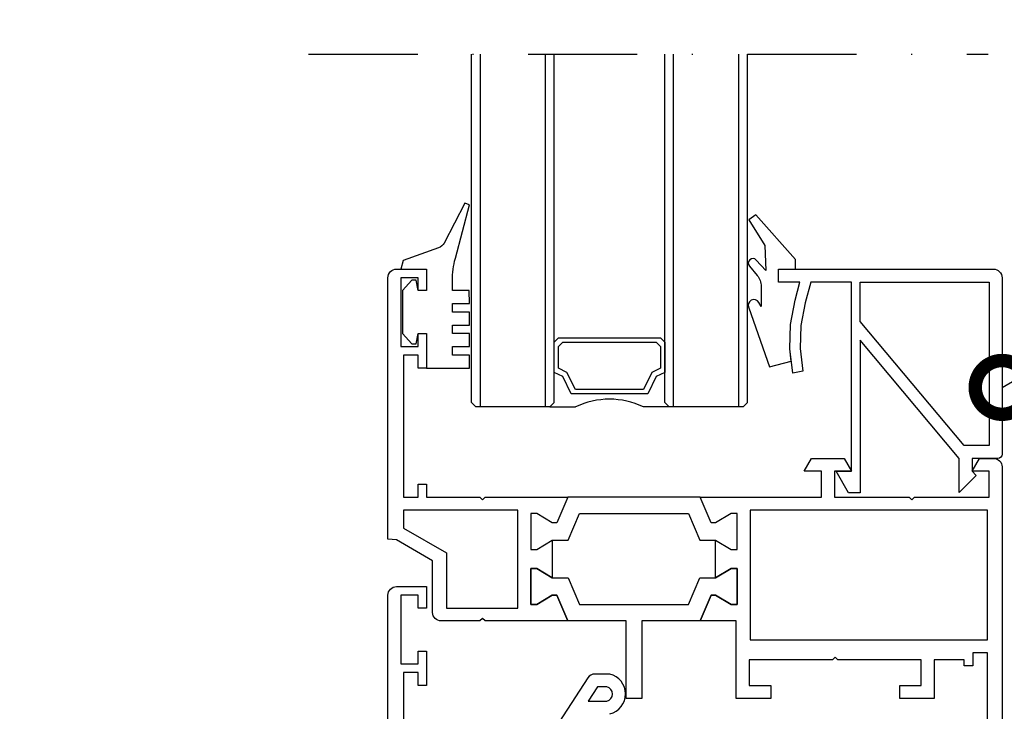
# Model space of a CAD drawing. Units: millimetres. Extents: x -175 to 14402, y -7911 to 6.
# Drawn here: x 831 to 946, y -2635 to -2555 of the extents above; entities that cross this region are included whole.
import ezdxf
from ezdxf import colors
from ezdxf.entities.mleader import LeaderData, LeaderLine
from ezdxf.math import Vec2, Vec3

# ---------------------------------------------------------------- set-up
doc = ezdxf.new("R2010")
doc.units = ezdxf.units.MM
doc.linetypes.add('DASHDOT', pattern=[25.4, 12.7, -6.35, 0, -6.35])
doc.layers.get('0').update_dxf_attribs({"color": 1})
for name, color, linetype in [('S-ANNOTATION', 7, 'Continuous'), ('S-FACADE', 7, 'Continuous'), ('S-TEXT', 4, 'Continuous')]:
    doc.layers.add(name, color=color, linetype=linetype)
doc.styles.get("Standard").update_dxf_attribs({"font": 'arial.ttf'})

# ---------------------------------------------------------------- blocks, each defined once
blk = doc.blocks.new('_DotSmall')
at = {"color": 0, "linetype": 'ByBlock', "const_width": 0.5}
blk.add_lwpolyline([(-0.0625, 0, 1), (0.0625, 0, 1)], format="xyb", close=True, dxfattribs=at)

msp = doc.modelspace()

# ---------------------------------------------------------------- linework, layer by layer
at = {"layer": 'S-ANNOTATION', "linetype": 'DASHDOT'}
msp.add_line((865.02, -2558.82), (944.02, -2558.82), dxfattribs=at)
at = {"layer": 'S-FACADE'}
for p, q in [((883.95, -2599.32), (883.95, -2558.82)), ((884.95, -2558.82), (884.95, -2599.82)), ((892.55, -2599.82), (892.55, -2558.82)), ((893.55, -2599.32), (893.55, -2558.82)), ((906.43, -2599.32), (906.43, -2558.82)), ((907.43, -2599.82), (907.43, -2558.82)), ((915.03, -2599.82), (915.03, -2558.82)), ((916.03, -2599.32), (916.03, -2558.82)), ((884.45, -2599.82), (883.95, -2599.32)), ((893.05, -2599.82), (884.45, -2599.82)), ((893.55, -2599.32), (893.05, -2599.82)), ((893.05, -2599.82), (896.05, -2599.82)), ((906.93, -2599.82), (903.93, -2599.82)), ((906.93, -2599.82), (906.43, -2599.32)), ((915.53, -2599.82), (906.93, -2599.82)), ((915.53, -2599.82), (916.03, -2599.32))]:
    msp.add_line(p, q, dxfattribs=at)
for points in [[(878.73, -2591.32), (878.73, -2595.32), (883.73, -2595.32), (883.73, -2593.82), (881.73, -2593.82), (881.73, -2592.82), (883.73, -2592.82), (883.73, -2591.32), (881.73, -2591.32), (881.73, -2590.32), (883.73, -2590.32), (883.73, -2588.82), (881.73, -2588.82), (881.73, -2587.82), (883.73, -2587.82), (883.68, -2586.32), (881.73, -2586.32), (881.73, -2585.13, -0.06523), (882.07, -2582.56), (883.72, -2576.36), (883.16, -2576.15), (880.77, -2580.8, -0.144398), (880.13, -2581.36), (876, -2582.82), (875.73, -2583.82), (878.73, -2583.82), (878.73, -2586.32), (877.73, -2586.32), (877.53, -2585.12), (877.03, -2585.12), (875.93, -2586.32), (875.93, -2591.32), (877.03, -2592.52), (877.53, -2592.52), (877.73, -2591.32)], [(921.04, -2590.24), (921.57, -2587.44), (922.13, -2585.32), (919.63, -2585.32), (919.63, -2583.82), (921.63, -2583.82), (921.63, -2582.71), (916.99, -2577.52), (916.19, -2578.1), (918.05, -2581.06), (918.17, -2583.98), (917.04, -2582.76, 0.974157), (916.25, -2583.46), (917.16, -2584.55, -0.174541), (917.63, -2585.83), (917.63, -2588.17), (917.35, -2587.69, 0.964777), (916.19, -2588.31), (918.59, -2595.18), (921.12, -2594.51), (920.95, -2593.1)], [(880.43, -2624.72, -0.413877), (879.43, -2623.72), (879.43, -2617.73), (875.22, -2615.3), (874.23, -2615.22), (874.23, -2584.82, -0.413877), (875.23, -2583.82), (878.73, -2583.82), (878.73, -2586.32), (877.73, -2586.32), (877.73, -2584.82), (875.73, -2584.82), (875.73, -2592.82), (877.73, -2592.82), (877.73, -2591.32), (878.73, -2591.32), (878.73, -2595.32), (877.73, -2595.32), (877.73, -2593.82), (876.03, -2593.82), (876.03, -2610.32), (877.73, -2610.32), (877.73, -2608.82), (878.73, -2608.82), (878.73, -2610.32), (884.93, -2610.32), (885.23, -2610.62), (885.53, -2610.32), (895.13, -2610.32), (893.86, -2613.32), (893.33, -2613.32), (891.53, -2612.22), (890.83, -2612.22), (890.83, -2616.42), (891.53, -2616.42), (893.33, -2615.32), (893.33, -2619.72), (891.53, -2618.62), (890.83, -2618.62), (890.83, -2622.82), (891.53, -2622.82), (893.33, -2621.72), (893.86, -2621.72), (895.13, -2624.72), (885.53, -2624.72), (885.23, -2624.42), (884.93, -2624.72)], [(922.47, -2595.7), (921.29, -2595.93), (920.95, -2593.1), (921.04, -2590.24), (921.57, -2587.44), (922.13, -2585.32), (919.63, -2585.32), (919.63, -2583.82), (944.63, -2583.82, -0.409577), (945.63, -2584.82), (945.63, -2605.32, -0.412992), (945.13, -2605.82), (942.13, -2605.82), (942.13, -2607.32), (942.61, -2607.8), (940.63, -2609.79), (940.63, -2605.82), (929.13, -2592.08), (929.13, -2609.82), (927.77, -2609.82), (926.33, -2607.32), (928.13, -2607.32), (928.13, -2585.32), (923.38, -2585.32), (922.73, -2587.75), (922.23, -2590.37), (922.15, -2593.04)]]:
    msp.add_lwpolyline(points, format="xyb", close=True, dxfattribs=at)
for points in [[(944.13, -2585.32), (944.13, -2604.32), (941.2, -2604.32), (929.13, -2589.9), (929.13, -2585.32)], [(904.43, -2598.32), (895.55, -2598.32), (894.55, -2596.32), (893.55, -2595.82), (893.55, -2592.32), (894.05, -2591.82), (905.93, -2591.82), (906.43, -2592.32), (906.43, -2595.82), (905.43, -2596.32)], [(903.93, -2597.82), (896.05, -2597.82), (895.05, -2595.82), (894.05, -2595.32), (894.05, -2592.82), (894.55, -2592.32), (905.43, -2592.32), (905.93, -2592.82), (905.93, -2595.32), (904.93, -2595.82)], [(914.83, -2616.42), (914.83, -2612.22), (914.13, -2612.22), (912.33, -2613.32), (911.8, -2613.32), (910.53, -2610.32), (895.13, -2610.32), (893.86, -2613.32), (893.33, -2613.32), (891.53, -2612.22), (890.83, -2612.22), (890.83, -2616.42), (891.53, -2616.42), (893.33, -2615.32), (895.18, -2615.32), (896.5, -2612.22), (909.16, -2612.22), (910.48, -2615.32), (912.33, -2615.32), (914.13, -2616.42)], [(889.33, -2611.82), (876.03, -2611.82), (876.03, -2613.92), (881.03, -2616.81), (881.03, -2623.22), (889.33, -2623.22)], [(943.93, -2611.82), (916.33, -2611.82), (916.33, -2626.92), (943.93, -2626.92)], [(914.83, -2618.62), (914.83, -2622.82), (914.13, -2622.82), (912.33, -2621.72), (911.8, -2621.72), (910.53, -2624.72), (903.73, -2624.72), (903.73, -2633.72), (901.93, -2633.72), (901.93, -2624.72), (895.13, -2624.72), (893.86, -2621.72), (893.33, -2621.72), (891.53, -2622.82), (890.83, -2622.82), (890.83, -2618.62), (891.53, -2618.62), (893.33, -2619.72), (895.18, -2619.72), (896.5, -2622.82), (909.16, -2622.82), (910.48, -2619.72), (912.33, -2619.72), (914.13, -2618.62)]]:
    msp.add_lwpolyline(points, close=True, dxfattribs=at)
msp.add_lwpolyline([(943.93, -2644.92), (943.93, -2628.42), (942.23, -2628.42), (942.23, -2629.92), (941.23, -2629.92), (941.23, -2629.22), (937.73, -2629.22), (937.73, -2633.72), (933.73, -2633.72), (933.73, -2632.22), (936.23, -2632.22), (936.23, -2629.22), (926.53, -2629.22), (926.23, -2628.92), (925.93, -2629.22), (916.23, -2629.22), (916.23, -2632.22), (918.73, -2632.22), (918.73, -2633.72), (914.73, -2633.72), (914.73, -2624.72), (910.53, -2624.72), (911.8, -2621.72), (912.33, -2621.72), (914.13, -2622.82), (914.83, -2622.82), (914.83, -2618.62), (914.13, -2618.62), (912.33, -2619.72), (912.33, -2615.32), (914.13, -2616.42), (914.83, -2616.42), (914.83, -2612.22), (914.13, -2612.22), (912.33, -2613.32), (911.8, -2613.32), (910.53, -2610.32), (924.63, -2610.32), (924.63, -2607.32), (922.63, -2607.32), (923.49, -2605.82), (927.26, -2605.82), (928.13, -2607.32), (926.13, -2607.32), (926.13, -2610.32), (934.83, -2610.32), (935.13, -2610.62), (935.43, -2610.32), (944.13, -2610.32), (944.13, -2607.32), (942.13, -2607.32), (942.99, -2605.82), (944.67, -2605.82)], dxfattribs=at)
for points in [[(944.63, -2605.82, -0.414214), (945.63, -2606.82), (945.63, -2650.72, -0.414214)], [(874.23, -2671.82), (874.23, -2621.72, -0.413877), (875.23, -2620.72), (878.73, -2620.72), (878.73, -2623.22), (877.73, -2623.22), (877.73, -2621.72), (875.73, -2621.72), (875.73, -2629.72), (877.73, -2629.72), (877.73, -2628.22), (878.73, -2628.22), (878.73, -2632.22), (877.73, -2632.22), (877.73, -2630.72), (876.03, -2630.72), (876.03, -2650.22)], [(900.03, -2635.52, 0.786221), (900.03, -2630.89), (898.31, -2630.89, 0.253968), (897.48, -2631.34), (886.94, -2647.57, -0.110964)], [(899.68, -2632.39), (898.59, -2632.39), (897.52, -2634.03), (899.68, -2634.03, 0.822587), (899.68, -2632.39)]]:
    msp.add_lwpolyline(points, format="xyb", dxfattribs=at)
msp.add_arc((899.99, -2608.11), 9.17, 64.571, 115.429, dxfattribs=at)

# ---------------------------------------------------------------- leaders
at = {"layer": 'S-TEXT'}
ml = msp.add_multileader_mtext('Standard', dxfattribs=at)
ml.set_content('Window according to Architect', color=256)
ml.set_leader_properties(color=256, linetype='ByLayer', lineweight=-1)
ml.set_arrow_properties(name='DOTSMALL')
ml.build(insert=Vec2(0, 0))
ml.multileader.update_dxf_attribs({"text_left_attachment_type": 5, "text_right_attachment_type": 5, "dogleg_length": 1, "arrow_head_size": 12.5, "scale": 5})
ctx = ml.context
ctx.base_point, ctx.scale, ctx.char_height, ctx.arrow_head_size, ctx.landing_gap_size, ctx.plane_origin = Vec3(988.11, -2575.78), 5, 12.5, 12.5, 10, Vec3(919.13, -2488.83)
ctx.left_attachment, ctx.right_attachment = 5, 5
notes = []
notes.append((ctx, [(0, (1, 1, 0), (983.11, -2575.78), (1, 0), 5, [(0, [(945.63, -2597.57)], 0, [])])]))
ctx.mtext.insert, ctx.mtext.width, ctx.mtext.flow_direction = Vec3(998.11, -2539.95), 146.6797, 5
ml = msp.add_multileader_mtext('Standard', dxfattribs=at)
ml.set_content('271', color=256)
ml.set_leader_properties(color=256, linetype='ByLayer', lineweight=-1)
ml.set_arrow_properties(name='DOTSMALL')
ml.build(insert=Vec2(0, 0))
ml.multileader.update_dxf_attribs({"text_left_attachment_type": 5, "text_right_attachment_type": 5, "dogleg_length": 1, "arrow_head_size": 12.5, "scale": 5})
ctx = ml.context
ctx.base_point, ctx.scale, ctx.char_height, ctx.arrow_head_size, ctx.landing_gap_size, ctx.plane_origin = Vec3(988.11, -2612.37), 5, 12.5, 12.5, 10, Vec3(936.73, -2587.78)
ctx.left_attachment, ctx.right_attachment = 5, 5
notes.append((ctx, [(0, (1, 1, 0), (983.11, -2612.37), (1, 0), 5, [(0, [(939.02, -2663.32)], 0, [])])]))
ctx.mtext.insert, ctx.mtext.flow_direction = Vec3(998.11, -2597.32), 5
ml = msp.add_multileader_mtext('Standard', dxfattribs=at)
ml.set_content('100', color=256)
ml.set_leader_properties(color=256, linetype='ByLayer', lineweight=-1)
ml.set_arrow_properties(name='DOTSMALL')
ml.build(insert=Vec2(0, 0))
ml.multileader.update_dxf_attribs({"text_left_attachment_type": 5, "text_right_attachment_type": 5, "dogleg_length": 1, "arrow_head_size": 12.5, "scale": 5})
ctx = ml.context
ctx.base_point, ctx.scale, ctx.char_height, ctx.arrow_head_size, ctx.landing_gap_size, ctx.plane_origin = Vec3(722.33, -2621.03), 5, 12.5, 12.5, 10, Vec3(815.14, -2585.12)
ctx.left_attachment, ctx.right_attachment = 5, 5
notes.append((ctx, [(0, (1, 1, 0), (773.73, -2621.03), (-1, 0), 5, [(0, [(843.03, -2679.82)], 0, [])])]))
ctx.mtext.insert, ctx.mtext.flow_direction = Vec3(732.33, -2605.98), 5
ml = msp.add_multileader_mtext('Standard', dxfattribs=at)
ml.set_content('328', color=256)
ml.set_leader_properties(color=256, linetype='ByLayer', lineweight=-1)
ml.set_arrow_properties(name='DOTSMALL')
ml.build(insert=Vec2(0, 0))
ml.multileader.update_dxf_attribs({"text_left_attachment_type": 5, "text_right_attachment_type": 5, "dogleg_length": 1, "arrow_head_size": 12.5, "scale": 5})
ctx = ml.context
ctx.base_point, ctx.scale, ctx.char_height, ctx.arrow_head_size, ctx.landing_gap_size, ctx.plane_origin = Vec3(988.11, -2638.39), 5, 12.5, 12.5, 10, Vec3(936.73, -2613.8)
ctx.left_attachment, ctx.right_attachment = 5, 5
notes.append((ctx, [(0, (1, 1, 0), (983.11, -2638.39), (1, 0), 5, [(0, [(932.01, -2677.2)], 0, [])])]))
ctx.mtext.insert, ctx.mtext.flow_direction = Vec3(998.11, -2623.34), 5
for ctx, leaders in notes:
    for number, flags, end, landing, length, lines in leaders:
        leader = LeaderData()
        leader.index, (leader.has_last_leader_line, leader.has_dogleg_vector, leader.attachment_direction) = number, flags
        leader.last_leader_point, leader.dogleg_vector, leader.dogleg_length = Vec3(end), Vec3(landing), length
        for number, points, colour, breaks in lines:
            line = LeaderLine()
            line.index, line.vertices, line.color, line.breaks = number, Vec3.list(points), colors.encode_raw_color(colour), breaks
            leader.lines.append(line)
        ctx.leaders.append(leader)

doc.saveas('drawing.dxf')
